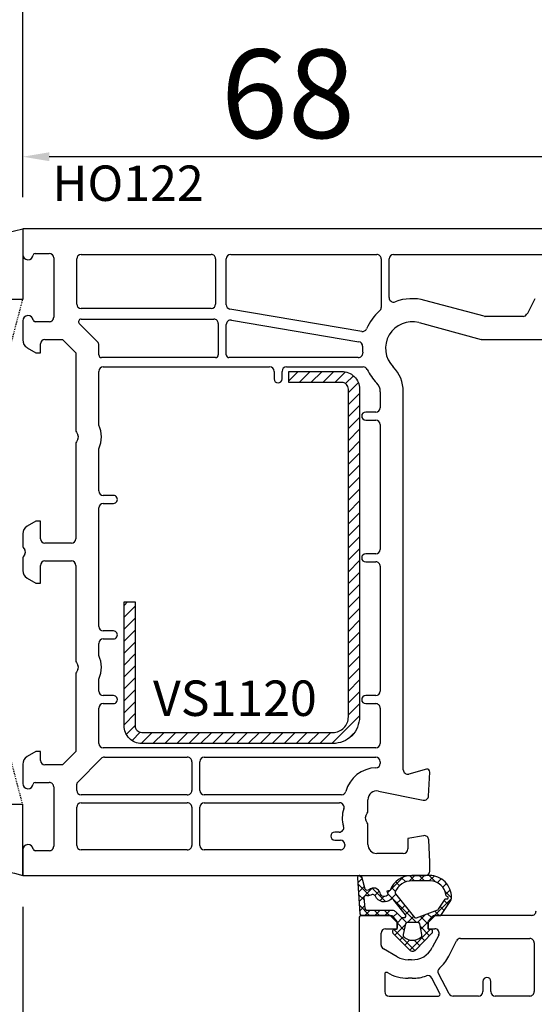
# Model space of a CAD drawing. Units: millimetres. Extents: x 28458 to 53971, y 3169 to 21332.
# Drawn here: x 36777 to 36835, y 11009 to 11120 of the extents above; entities that cross this region are included whole.
import ezdxf

# ---------------------------------------------------------------- set-up
doc = ezdxf.new("R2010")
doc.units = ezdxf.units.MM
doc.linetypes.add('HIDDEN', pattern=[0.375, 0.25, -0.125])
for name, color, linetype in [('GASKET_INSIDE', 7, 'Continuous'), ('GASKET_OUTSIDE', 7, 'Continuous'), ('HATCH_GASKET', 7, 'Continuous'), ('HATCH_STEEL', 7, 'Continuous'), ('ościeżnica', 30, 'Continuous'), ('P', 7, 'Continuous'), ('PL_CONT', 210, 'Continuous'), ('skrzydło', 1, 'Continuous'), ('STEEL_OUTSIDE', 7, 'Continuous'), ('WO_HIDD', 32, 'HIDDEN')]:
    doc.layers.add(name, color=color, linetype=linetype)
doc.styles.get("Standard").update_dxf_attribs({"font": 'arial.ttf'})
doc.dimstyles.new('główny', dxfattribs={"dimtxt": 10, "dimasz": 3, "dimexe": 1, "dimexo": 5, "dimgap": 2, "dimtad": 1, "dimdec": 1, "dimrnd": 0.05, "dimdsep": 46, "dimtxsty": 'Standard', "dimcen": 1.5, "dimclrd": 5, "dimclre": 5, "dimclrt": 1, "dimadec": 1, "dimazin": 2, "dimtfac": 1, "dimtdec": 1, "dimtofl": 0, "dimtmove": 0, "dimatfit": 3, "dimfxl": 1, "dimtolj": 1, "dimtzin": 0, "dimarcsym": 0})

# ---------------------------------------------------------------- blocks, each defined once
blk = doc.blocks.new('*D816')
at = {"layer": 'Defpoints', "color": 0, "transparency": 16777216}
for p in [(38277.58, 11244.3), (38277.58, 11096.37), (36777.58, 11094.92)]:
    blk.add_point(p, dxfattribs=at)
at = {"layer": 'P', "color": 5, "lineweight": -2, "transparency": 16777216}
for p, q in [((36777.58, 11099.92), (36777.58, 11245.3)), ((38277.58, 11101.37), (38277.58, 11245.3))]:
    blk.add_line(p, q, dxfattribs=at)
at = {"layer": 'P', "color": 5, "linetype": 'Continuous', "lineweight": -2, "transparency": 16777216}
blk.add_line((36780.58, 11244.3), (38274.58, 11244.3), dxfattribs=at)
at = {"layer": 'P', "color": 5, "transparency": 16777216}
for points in [[(36780.58, 11244.8), (36780.58, 11243.8), (36777.58, 11244.3)], [(38274.58, 11244.8), (38274.58, 11243.8), (38277.58, 11244.3)]]:
    blk.add_solid(points, dxfattribs=at)
at = {"layer": 'P', "color": 1, "transparency": 16777216, "insert": (37527.58, 11284.59), "char_height": 75, "attachment_point": 5}
blk.add_mtext('\\A1;W = 1500', dxfattribs=at)
blk = doc.blocks.new('*D818')
at = {"layer": 'Defpoints', "color": 0, "transparency": 16777216}
for p in [(36777.58, 11104.49), (36777.58, 11094.92), (36845.55, 11084.29)]:
    blk.add_point(p, dxfattribs=at)
at = {"layer": 'ościeżnica', "color": 5, "lineweight": -2, "transparency": 16777216}
for p, q in [((36777.58, 11099.92), (36777.58, 11105.49)), ((36845.55, 11089.29), (36845.55, 11105.49))]:
    blk.add_line(p, q, dxfattribs=at)
at = {"layer": 'ościeżnica', "color": 5, "linetype": 'Continuous', "lineweight": -2, "transparency": 16777216}
blk.add_line((36842.55, 11104.49), (36780.58, 11104.49), dxfattribs=at)
at = {"layer": 'ościeżnica', "color": 5, "transparency": 16777216}
for points in [[(36780.58, 11104.99), (36780.58, 11103.99), (36777.58, 11104.49)], [(36842.55, 11104.99), (36842.55, 11103.99), (36845.55, 11104.49)]]:
    blk.add_solid(points, dxfattribs=at)
at = {"layer": 'ościeżnica', "color": 1, "transparency": 16777216, "insert": (36807.55, 11111.6), "char_height": 10, "attachment_point": 5}
blk.add_mtext('\\A1;68', dxfattribs=at)
blk = doc.blocks.new('*D819')
at = {"layer": 'Defpoints', "color": 0, "transparency": 16777216}
for p in [(36777.58, 11121.56), (36777.58, 11094.92), (36920.55, 11067.79)]:
    blk.add_point(p, dxfattribs=at)
at = {"layer": 'ościeżnica', "color": 5, "lineweight": -2, "transparency": 16777216}
for p, q in [((36777.58, 11099.92), (36777.58, 11122.56)), ((36920.55, 11072.79), (36920.55, 11122.56))]:
    blk.add_line(p, q, dxfattribs=at)
at = {"layer": 'ościeżnica', "color": 5, "linetype": 'Continuous', "lineweight": -2, "transparency": 16777216}
blk.add_line((36917.55, 11121.56), (36780.58, 11121.56), dxfattribs=at)
at = {"layer": 'ościeżnica', "color": 5, "transparency": 16777216}
for points in [[(36780.58, 11122.06), (36780.58, 11121.06), (36777.58, 11121.56)], [(36917.55, 11122.06), (36917.55, 11121.06), (36920.55, 11121.56)]]:
    blk.add_solid(points, dxfattribs=at)
at = {"layer": 'ościeżnica', "color": 1, "transparency": 16777216, "insert": (36857.06, 11128.67), "char_height": 10, "attachment_point": 5}
blk.add_mtext('\\A1;143', dxfattribs=at)
blk = doc.blocks.new('PRJ_INSERT_23217_797195921', base_point=(0, 8))
at = {"layer": 'HATCH_STEEL'}
h = blk.add_hatch(dxfattribs=at)
h.set_pattern_fill('ANSI31', color=256, scale=0.3)
h.paths.add_polyline_path([(40, 26.6), (26, 26.6), (26, 25.35), (40, 25.35, -0.414214), (40.75, 24.6), (40.75, 3, -0.414214), (39, 1.25), (2, 1.25, -0.414214), (1.25, 2), (1.25, 8), (0, 8), (0, 2, 0.414214), (2, 0), (39, 0, 0.414214), (42, 3), (42, 24.6, 0.414214)])
at = {"layer": 'STEEL_OUTSIDE', "color": 0, "linetype": 'ByBlock'}
blk.add_lwpolyline([(40.75, 3, -0.414214), (39, 1.25), (2, 1.25, -0.414214), (1.25, 2), (1.25, 8), (0, 8), (0, 2, 0.414214), (2, 0), (39, 0, 0.414214), (42, 3), (42, 24.6, 0.414214), (40, 26.6), (26, 26.6), (26, 25.35), (40, 25.35, -0.414214), (40.75, 24.6)], format="xyb", close=True, dxfattribs=at)
blk = doc.blocks.new('*D814')
at = {"layer": 'Defpoints', "color": 0, "transparency": 16777216}
for p in [(36777.58, 11024.82), (36762.58, 10997.29), (36762.58, 10923.44)]:
    blk.add_point(p, dxfattribs=at)
at = {"layer": 'ościeżnica', "color": 5, "lineweight": -2, "transparency": 16777216}
for p, q in [((36777.58, 11019.82), (36777.58, 10922.44)), ((36762.58, 10992.29), (36762.58, 10922.44))]:
    blk.add_line(p, q, dxfattribs=at)
at = {"layer": 'ościeżnica', "color": 5, "linetype": 'Continuous', "lineweight": -2, "transparency": 16777216}
for p, q in [((36765.58, 10923.44), (36774.58, 10923.44)), ((36777.58, 10923.44), (36967.47, 10923.44))]:
    blk.add_line(p, q, dxfattribs=at)
at = {"layer": 'ościeżnica', "color": 5, "transparency": 16777216}
for points in [[(36765.58, 10923.94), (36765.58, 10922.94), (36762.58, 10923.44)], [(36774.58, 10923.94), (36774.58, 10922.94), (36777.58, 10923.44)]]:
    blk.add_solid(points, dxfattribs=at)
at = {"layer": 'ościeżnica', "color": 1, "transparency": 16777216, "insert": (36874.5, 10950.97), "char_height": 50, "attachment_point": 5}
blk.add_mtext('\\A1;15mm', dxfattribs=at)
blk = doc.blocks.new('*D812')
at = {"layer": 'Defpoints', "color": 0, "transparency": 16777216}
for p in [(37527.58, 11149.13), (36777.58, 11094.92), (37527.58, 11094.37)]:
    blk.add_point(p, dxfattribs=at)
at = {"layer": 'P', "color": 5, "lineweight": -2, "transparency": 16777216}
for p, q in [((36777.58, 11099.92), (36777.58, 11150.13)), ((37527.58, 11099.37), (37527.58, 11150.13))]:
    blk.add_line(p, q, dxfattribs=at)
at = {"layer": 'P', "color": 5, "linetype": 'Continuous', "lineweight": -2, "transparency": 16777216}
blk.add_line((36780.58, 11149.13), (37524.58, 11149.13), dxfattribs=at)
at = {"layer": 'P', "color": 5, "transparency": 16777216}
for points in [[(36780.58, 11149.63), (36780.58, 11148.63), (36777.58, 11149.13)], [(37524.58, 11149.63), (37524.58, 11148.63), (37527.58, 11149.13)]]:
    blk.add_solid(points, dxfattribs=at)
at = {"layer": 'P', "color": 1, "transparency": 16777216, "insert": (37152.58, 11189.43), "char_height": 75, "attachment_point": 5}
blk.add_mtext('\\A1;W1 = 750', dxfattribs=at)
blk = doc.blocks.new('PRJ_INSERT_24261_800208729', base_point=(0, 0))
at = {"layer": 'HATCH_GASKET'}
h = blk.add_hatch(dxfattribs=at)
h.set_pattern_fill('ANSI37', color=256, scale=0.25, style=0)
h.set_pattern_definition([(45, (-362.9384, -133.8726), (-0.561266, 0.561266), []), (135, (-362.9384, -133.8726), (-0.561266, -0.561266), [])])
h.paths.add_polyline_path([(-0.18, -5.95, 0.385805), (0, -5.76), (0, -2.34), (0.67, -1.78, -0.198912), (0.76, -1.75), (1.45, -1.75), (1.5, -1.75), (1.5, -1.76, -0.317837), (1.6, -1.9), (1.6, -2.1, 0.57735), (1.82, -2.23, 0.309481), (1.99, -2.22), (3.89, -0.36, 0.419641), (3.89, 0.36), (2.02, 2.19, 0.289878), (1.81, 2.24, 0.539331), (1.6, 2.1), (1.6, 1.9, -0.317837), (1.5, 1.76), (1.5, 1.75), (1.09, 1.75), (0.71, 1.75), (0, 2.34), (0, 3.2), (-1.69, 4.31, 0.145361), (-2.02, 4.4, 0.414214), (-4.5, 1.92), (-4.5, 1.45), (-4.5, -0.09, 0.308694), (-2.83, -2.54), (-2.75, -2.89), (-2.37, -2.76, -0.692106), (-2.53, -3.68, 0.55438), (-2.9, -4.88, -0.496751), (-2.97, -5.35), (-4.37, -5.75, 0.241131), (-4.5, -5.94), (-4.5, -6, 0.395143), (-4.24, -6.22)])
h.paths.add_polyline_path([(-2.23, -5.26, 0.1541), (-2.3, -4.72, -0.499469), (-2.11, -4.16, 0.485691), (-1.81, -2.45, -0.429834), (-1.78, -2.17), (-0.07, -0.79, -0.629575), (0.25, -0.95), (0.25, -1.08, -0.199231), (0.14, -1.37), (-0.43, -1.93, 0.164987), (-0.6, -2.28), (-0.6, -5.2, -0.391665), (-0.79, -5.4), (-2.02, -5.5, -0.494773)], flags=16)
h.paths.add_polyline_path([(-2.65, -1.96, -0.302452), (-3.9, -0.09), (-3.9, 1.92, -0.383251), (-2.22, 3.79, 0.170485), (-2.15, 3.91), (-2.15, 3.92, -1.002106), (-1.86, 3.86), (-1.87, 3.78, 0.310407), (-1.83, 3.68), (-0.64, 2.9), (0.28, 0.44, -0.323872), (0.22, 0.21), (-2.45, -1.93, -0.274797)], flags=16)
h.paths.add_polyline_path([(0.96, -0.81, -0.357183), (0.8, -0.61), (0.8, 0.61, -0.357183), (0.96, 0.81), (2.17, 1.05, -0.279126), (2.47, 0.94, -0.171801), (2.8, 0, -0.171802), (2.47, -0.94, -0.279126), (2.17, -1.05)], flags=16)
at = {"layer": 'GASKET_INSIDE'}
for points in [[(-3.9, -0.09, 0.302452), (-2.65, -1.96, 0.274797), (-2.45, -1.93), (0.22, 0.21, 0.323872), (0.28, 0.44), (-0.62, 2.84, 0.159422), (-0.69, 2.94), (-1.83, 3.68, -0.310407), (-1.87, 3.78), (-1.86, 3.86, 0.99689), (-2.15, 3.92), (-2.15, 3.91, -0.170485), (-2.22, 3.79, 0.383251), (-3.9, 1.92)], [(2.17, 1.05), (0.96, 0.81, 0.357183), (0.8, 0.61), (0.8, -0.61, 0.357183), (0.96, -0.81), (2.17, -1.05, 0.279126), (2.47, -0.94, 0.171802), (2.8, 0, 0.171801), (2.47, 0.94, 0.279126)], [(-0.07, -0.79), (-1.72, -2.11), (-1.78, -2.17, 0.429834), (-1.81, -2.45, -0.513271), (-2.19, -4.2, 0.420174), (-2.3, -4.72, -0.1541), (-2.23, -5.26, 0.494773), (-2.02, -5.5), (-0.79, -5.4, 0.391661), (-0.6, -5.2), (-0.6, -2.28, -0.164987), (-0.43, -1.93), (0.14, -1.37, 0.199231), (0.25, -1.08), (0.25, -0.95, 0.629575)]]:
    blk.add_lwpolyline(points, format="xyb", close=True, dxfattribs=at)
at = {"layer": 'GASKET_OUTSIDE'}
blk.add_lwpolyline([(1.6, -1.9), (1.6, -2.1, 0.414214), (1.75, -2.25), (1.9, -2.25, 0.170866), (1.99, -2.22), (3.89, -0.36, 0.419641), (3.89, 0.36), (2.02, 2.19, 0.19651), (1.88, 2.25), (1.75, 2.25, 0.414214), (1.6, 2.1), (1.6, 1.9, -0.414214), (1.45, 1.75), (1.09, 1.75), (0.78, 1.75, -0.175954), (0.65, 1.8), (0.07, 2.28, -0.222074), (0, 2.44), (0, 3.2), (-1.69, 4.31, 0.146508), (-2.02, 4.4, 0.414214), (-4.5, 1.92), (-4.5, 1.45), (-4.5, -0.09, 0.308694), (-2.83, -2.54), (-2.75, -2.89), (-2.37, -2.76, -0.692106), (-2.53, -3.68, 0.567384), (-2.89, -4.9, -0.46663), (-2.97, -5.35), (-4.37, -5.75, 0.805092), (-4.23, -6.22), (-0.18, -5.95, 0.385805), (0, -5.76), (0, -2.41, -0.222074), (0.05, -2.3), (0.67, -1.78, -0.198912), (0.76, -1.75), (1.45, -1.75, -0.414214)], format="xyb", close=True, dxfattribs=at)

msp = doc.modelspace()

# ---------------------------------------------------------------- linework, layer by layer
at = {"layer": 'ościeżnica'}
for p, q in [((36838.97, 11096.37), (36777.58, 11096.37)), ((36777.58, 11096.37), (36777.58, 11093.47)), ((36778.97, 11093.57), (36780.58, 11093.57)), ((36781.08, 11093.07), (36781.08, 11086.37)), ((36783.68, 11087.87), (36783.68, 11092.97)), ((36784.18, 11093.47), (36798.88, 11093.47)), ((36799.38, 11092.97), (36799.38, 11087.87)), ((36800.58, 11087.79), (36800.58, 11092.97)), ((36801.08, 11093.47), (36817.58, 11093.47)), ((36818.08, 11092.97), (36818.08, 11087.47)), ((36818.98, 11088.59), (36818.98, 11092.97)), ((36819.48, 11093.47), (36837.75, 11093.47)), ((36798.88, 11087.37), (36784.18, 11087.37)), ((36829.72, 11086.48), (36823.03, 11088.28)), ((36835.43, 11088.46), (36834.56, 11086.74)), ((36815.89, 11084.77), (36801, 11087.3)), ((36834.11, 11086.47), (36829.85, 11086.47)), ((36777.58, 11085.97), (36777.58, 11083.81)), ((36780.58, 11085.87), (36778.97, 11085.87)), ((36786.03, 11083.59), (36783.97, 11085.66)), ((36784.18, 11086.17), (36799.18, 11086.17)), ((36799.68, 11085.67), (36799.68, 11082.12)), ((36800.58, 11082.12), (36800.58, 11085.56)), ((36801.16, 11086.05), (36815.57, 11083.61)), ((36822.36, 11085.77), (36829.38, 11083.88)), ((36778.08, 11082.94), (36779.08, 11082.37)), ((36779.58, 11082.37), (36779.58, 11083.37)), ((36780.08, 11083.87), (36782.08, 11083.87)), ((36782.08, 11083.87), (36783.58, 11082.37)), ((36786.18, 11082.12), (36786.18, 11083.24)), ((36829.5, 11083.87), (36836.98, 11083.87)), ((36779.08, 11082.37), (36779.58, 11082.37)), ((36783.58, 11082.37), (36783.58, 11073.65)), ((36799.38, 11081.82), (36786.48, 11081.82)), ((36815.5, 11081.82), (36800.88, 11081.82)), ((36786.68, 11080.77), (36805.48, 11080.77)), ((36807.38, 11080.77), (36816.06, 11080.77)), ((36786.18, 11074.2), (36786.18, 11080.27)), ((36805.98, 11080.27), (36805.98, 11079.42)), ((36806.88, 11079.42), (36806.88, 11080.27)), ((36817.98, 11077.97), (36817.98, 11076.17)), ((36820.58, 11035.31), (36820.58, 11077.97)), ((36817.48, 11075.67), (36816.33, 11075.67)), ((36816.33, 11074.77), (36817.48, 11074.77)), ((36817.98, 11074.27), (36817.98, 11060.17)), ((36783.65, 11073.4), (36783.81, 11073.12)), ((36783.58, 11072.08), (36783.58, 11061.37)), ((36783.81, 11072.62), (36783.65, 11072.33)), ((36786.18, 11066.77), (36786.18, 11071.54)), ((36787.83, 11066.27), (36786.68, 11066.27)), ((36786.68, 11065.37), (36787.83, 11065.37)), ((36786.18, 11051.47), (36786.18, 11064.87)), ((36779.08, 11063.37), (36778.08, 11062.79)), ((36779.58, 11063.37), (36779.08, 11063.37)), ((36779.58, 11061.37), (36779.58, 11063.37)), ((36777.58, 11061.92), (36777.58, 11060.65)), ((36783.08, 11060.87), (36780.08, 11060.87)), ((36777.65, 11060.4), (36777.81, 11060.12)), ((36777.81, 11059.62), (36777.65, 11059.33)), ((36817.48, 11059.67), (36816.33, 11059.67)), ((36777.58, 11059.08), (36777.58, 11057.81)), ((36780.08, 11058.87), (36783.08, 11058.87)), ((36816.33, 11058.77), (36817.48, 11058.77)), ((36779.58, 11056.37), (36779.58, 11058.37)), ((36783.58, 11058.37), (36783.58, 11047.65)), ((36817.98, 11058.27), (36817.98, 11044.17)), ((36778.08, 11056.94), (36779.08, 11056.37)), ((36779.08, 11056.37), (36779.58, 11056.37)), ((36787.83, 11050.97), (36786.68, 11050.97)), ((36786.68, 11050.07), (36787.83, 11050.07)), ((36786.18, 11048.2), (36786.18, 11049.57)), ((36783.65, 11047.4), (36783.81, 11047.12)), ((36783.81, 11046.62), (36783.65, 11046.33)), ((36783.58, 11046.08), (36783.58, 11037.37)), ((36786.18, 11044.17), (36786.18, 11045.54)), ((36787.83, 11043.67), (36786.68, 11043.67)), ((36817.48, 11043.67), (36816.33, 11043.67)), ((36786.18, 11038.27), (36786.18, 11042.27)), ((36786.68, 11042.77), (36787.83, 11042.77)), ((36816.33, 11042.77), (36817.48, 11042.77)), ((36817.98, 11042.27), (36817.98, 11038.27)), ((36779.08, 11037.37), (36778.08, 11036.79)), ((36779.58, 11037.37), (36779.08, 11037.37)), ((36779.58, 11036.37), (36779.58, 11037.37)), ((36783.58, 11037.37), (36782.08, 11035.87)), ((36817.48, 11037.77), (36786.68, 11037.77)), ((36783.77, 11033.88), (36786.46, 11036.57)), ((36786.81, 11036.72), (36796.18, 11036.72)), ((36798.08, 11036.72), (36817.48, 11036.72)), ((36777.58, 11035.92), (36777.58, 11033.77)), ((36782.08, 11035.87), (36780.08, 11035.87)), ((36796.68, 11036.22), (36796.68, 11032.97)), ((36797.58, 11032.97), (36797.58, 11036.22)), ((36817.98, 11036.22), (36817.98, 11036.03)), ((36823.2, 11035.36), (36821.21, 11034.82)), ((36823.44, 11032.34), (36823.58, 11035.05)), ((36778.97, 11033.87), (36780.58, 11033.87)), ((36781.08, 11033.37), (36781.08, 11026.67)), ((36783.68, 11032.97), (36783.68, 11033.67)), ((36796.18, 11032.47), (36784.18, 11032.47)), ((36813.61, 11032.47), (36798.08, 11032.47)), ((36816.58, 11030.65), (36816.58, 11031.93)), ((36817.78, 11032.91), (36822.84, 11031.88)), ((36783.68, 11026.77), (36783.68, 11031.07)), ((36784.18, 11031.57), (36796.18, 11031.57)), ((36796.68, 11031.07), (36796.68, 11026.77)), ((36797.58, 11026.77), (36797.58, 11031.07)), ((36798.08, 11031.57), (36813.39, 11031.57)), ((36816.35, 11030.12), (36816.51, 11030.4)), ((36816.51, 11029.33), (36816.35, 11029.62)), ((36816.58, 11026.87), (36816.58, 11029.08)), ((36813.35, 11028.27), (36812.83, 11028.27)), ((36812.83, 11027.37), (36813.48, 11027.37)), ((36822.86, 11027.86), (36821.08, 11027.55)), ((36821.08, 11027.55), (36821.08, 11026.37)), ((36823.58, 11024.87), (36823.45, 11027.39)), ((36777.58, 11026.27), (36777.58, 11023.37)), ((36796.18, 11026.27), (36784.18, 11026.27)), ((36813.48, 11026.27), (36798.08, 11026.27)), ((36813.98, 11026.87), (36813.98, 11026.77)), ((36813.98, 11026.77), (36813.98, 11026.77)), ((36780.58, 11026.17), (36778.97, 11026.17)), ((36820.58, 11025.87), (36817.58, 11025.87)), ((36823.58, 11023.87), (36823.58, 11024.87)), ((36777.58, 11023.37), (36823.08, 11023.37))]:
    msp.add_line(p, q, dxfattribs=at)
for centre, major_axis, start_param, end_param in [((36778.18, 11093.47), (-0.424, 0.424), 0.785398, 3.801672), ((36778.97, 11093.37), (-0.141, -0.141), 3.926991, 5.372468), ((36780.58, 11093.07), (-0.354, 0.354), 3.926991, 5.497787), ((36784.18, 11092.97), (-0.354, 0.354), 5.497787, 7.068583), ((36798.88, 11092.97), (-0.354, -0.354), 2.356194, 3.926991), ((36801.08, 11092.97), (-0.354, 0.354), 5.497787, 7.068583), ((36817.58, 11092.97), (-0.354, -0.354), 2.356194, 3.926991), ((36819.48, 11092.97), (-0.354, 0.354), 5.497787, 7.068583), ((36819.48, 11088.59), (-0.354, -0.354), -0.785398, 1.136851), ((36821.58, 11082.87), (-3.96, -3.96), 3.665191, 4.278444), ((36784.18, 11087.87), (-0.354, 0.354), 0.785398, 2.356194), ((36798.88, 11087.87), (-0.354, -0.354), 0.785398, 2.356194), ((36801.08, 11087.79), (-0.354, -0.354), -0.785398, 0.617523), ((36817.58, 11087.47), (-0.354, 0.354), 3.071354, 3.926991), ((36778.18, 11085.97), (-0.424, -0.424), 2.481513, 5.497787), ((36780.58, 11086.37), (-0.354, 0.354), 2.356194, 3.926991), ((36821.58, 11082.87), (-3.96, -3.96), 4.64215, 5.093667), ((36829.85, 11086.97), (-0.354, 0.354), 2.094395, 2.356194), ((36834.11, 11086.97), (-0.354, -0.354), 0.785398, 1.884751), ((36778.97, 11086.07), (-0.141, 0.141), 0.910717, 2.356194), ((36784.18, 11085.87), (-0.212, 0.212), 5.497787, 7.853982), ((36799.18, 11085.67), (-0.354, -0.354), 2.356194, 3.926991), ((36801.08, 11085.56), (-0.354, 0.354), 5.329912, 7.068583), ((36821.58, 11082.87), (-2.12, 2.12), 5.235988, 7.843777), ((36815.97, 11085.27), (-0.354, -0.354), 0.617523, 1.952074), ((36778.58, 11083.81), (-0.707, -0.707), -0.785398, 0.261799), ((36780.08, 11083.37), (-0.354, -0.354), 3.926991, 5.497787), ((36785.68, 11083.24), (-0.354, -0.354), 2.356194, 3.141593), ((36815.48, 11083.12), (-0.354, 0.354), 3.886058, 5.329912), ((36821.58, 11082.87), (-3.96, 3.96), 0.744466, 0.875685), ((36829.5, 11084.37), (-0.354, 0.354), 2.094395, 2.356194), ((36786.48, 11082.12), (-0.212, -0.212), -0.785398, 0.785398), ((36799.38, 11082.12), (-0.212, 0.212), 2.356194, 3.926991), ((36800.88, 11082.12), (-0.212, -0.212), -0.785398, 0.785398), ((36815.5, 11082.32), (-0.354, 0.354), 2.356194, 4.017277), ((36786.68, 11080.27), (-0.354, 0.354), 5.497787, 7.068583), ((36805.48, 11080.27), (-0.354, 0.354), 3.926991, 5.497787), ((36807.38, 11080.27), (-0.354, -0.354), 3.926991, 5.497787), ((36816.06, 11080.27), (-0.354, 0.354), 4.367311, 5.497787), ((36816.58, 11077.97), (-2.83, -2.83), 2.356194, 3.131388), ((36821.58, 11082.87), (-3.96, 3.96), 1.225719, 1.560592), ((36806.43, 11079.42), (-0.318, -0.318), -0.785398, 2.356194), ((36816.58, 11077.97), (-0.99, 0.99), 3.926991, 4.702184), ((36816.33, 11075.22), (-0.318, -0.318), 3.926991, 7.068583), ((36817.48, 11076.17), (-0.354, -0.354), 0.785398, 2.356194), ((36783.38, 11072.87), (-2.19, 2.19), 3.483422, 4.37056), ((36817.48, 11074.27), (-0.354, 0.354), 3.926991, 5.497787), ((36784.08, 11073.65), (-0.354, -0.354), -0.785398, -0.261799), ((36783.38, 11072.87), (-0.354, 0.354), 3.403392, 4.45059), ((36784.08, 11072.08), (-0.354, 0.354), 0.261799, 0.785398), ((36786.68, 11066.77), (-0.354, 0.354), 0.785398, 2.356194), ((36787.83, 11065.82), (-0.318, 0.318), 2.356194, 5.497787), ((36786.68, 11064.87), (-0.354, -0.354), 3.926991, 5.497787), ((36778.58, 11061.92), (-0.707, 0.707), 6.021386, 7.068583), ((36780.08, 11061.37), (-0.354, 0.354), 0.785398, 2.356194), ((36783.08, 11061.37), (-0.354, -0.354), 0.785398, 2.356194), ((36778.08, 11060.65), (-0.354, -0.354), -0.785398, -0.261799), ((36777.38, 11059.87), (-0.354, 0.354), 3.403392, 4.45059), ((36816.33, 11059.22), (-0.318, -0.318), 3.926991, 7.068583), ((36817.48, 11060.17), (-0.354, -0.354), 0.785398, 2.356194), ((36778.08, 11059.08), (-0.354, 0.354), 0.261799, 0.785398), ((36780.08, 11058.37), (-0.354, -0.354), 3.926991, 5.497787), ((36783.08, 11058.37), (-0.354, 0.354), 3.926991, 5.497787), ((36817.48, 11058.27), (-0.354, -0.354), 2.356194, 3.926991), ((36778.58, 11057.81), (-0.707, -0.707), -0.785398, 0.261799), ((36786.68, 11051.47), (-0.354, 0.354), 0.785398, 2.356194), ((36787.83, 11050.52), (-0.318, -0.318), 0.785398, 3.926991), ((36786.68, 11049.57), (-0.354, -0.354), 3.926991, 5.497787), ((36784.08, 11047.65), (-0.354, -0.354), -0.785398, -0.261799), ((36783.38, 11046.87), (-2.19, -2.19), 1.912626, 2.799763), ((36784.08, 11046.08), (-0.354, 0.354), 0.261799, 0.785398), ((36783.38, 11046.87), (-0.354, 0.354), 3.403392, 4.45059), ((36786.68, 11044.17), (-0.354, 0.354), 0.785398, 2.356194), ((36817.48, 11044.17), (-0.354, -0.354), 0.785398, 2.356194), ((36787.83, 11043.22), (-0.318, -0.318), 0.785398, 3.926991), ((36816.33, 11043.22), (-0.318, -0.318), 3.926991, 7.068583), ((36786.68, 11042.27), (-0.354, 0.354), 5.497787, 7.068583), ((36817.48, 11042.27), (-0.354, -0.354), 2.356194, 3.926991), ((36786.68, 11038.27), (-0.354, 0.354), 0.785398, 2.356194), ((36817.48, 11038.27), (-0.354, -0.354), 0.785398, 2.356194), ((36778.58, 11035.92), (-0.707, 0.707), 6.021386, 7.068583), ((36780.08, 11036.37), (-0.354, 0.354), 0.785398, 2.356194), ((36786.81, 11036.22), (-0.354, 0.354), 5.497787, 6.283185), ((36796.18, 11036.22), (-0.354, -0.354), 2.356194, 3.926991), ((36798.08, 11036.22), (-0.354, -0.354), 3.926991, 5.497787), ((36817.48, 11036.22), (-0.354, 0.354), 3.926991, 5.497787), ((36817.58, 11031.93), (-2.55, -2.55), 3.951383, 5.241179), ((36817.48, 11036.03), (-0.354, 0.354), 2.380587, 3.926991), ((36821.08, 11035.31), (-0.354, 0.354), 0.785398, 2.617994), ((36823.28, 11035.07), (-0.212, 0.212), 3.874631, 5.759587), ((36778.18, 11033.77), (-0.424, 0.424), 0.785398, 3.801672), ((36778.97, 11033.67), (-0.141, 0.141), 5.497787, 6.943265), ((36780.58, 11033.37), (-0.354, -0.354), 2.356194, 3.926991), ((36783.98, 11033.67), (-0.212, -0.212), -1.570796, -0.785398), ((36784.18, 11032.97), (-0.354, 0.354), 0.785398, 2.356194), ((36796.18, 11032.97), (-0.354, 0.354), 2.356194, 3.926991), ((36798.08, 11032.97), (-0.354, 0.354), 0.785398, 2.356194), ((36817.58, 11031.93), (-0.707, 0.707), 5.297074, 7.068583), ((36813.61, 11032.97), (-0.354, -0.354), 0.785398, 2.099586), ((36822.94, 11032.37), (-0.354, 0.354), 2.155482, 3.874631), ((36784.18, 11031.07), (-0.354, -0.354), 3.926991, 5.497787), ((36796.18, 11031.07), (-0.354, -0.354), 2.356194, 3.926991), ((36798.08, 11031.07), (-0.354, -0.354), 3.926991, 5.497787), ((36813.39, 11031.07), (-0.354, 0.354), 3.587154, 5.497787), ((36816.78, 11029.87), (-2.19, 2.19), 0.445561, 1.09592), ((36816.78, 11029.87), (-0.354, 0.354), 0.261799, 1.308997), ((36816.08, 11030.65), (-0.354, 0.354), 3.403392, 3.926991), ((36813.35, 11028.77), (-0.354, 0.354), 2.356194, 4.237513), ((36816.08, 11029.08), (-0.354, -0.354), 2.356194, 2.879793), ((36812.83, 11027.82), (-0.318, -0.318), 3.926991, 7.068583), ((36813.48, 11026.87), (-0.354, 0.354), 3.926991, 5.497787), ((36822.95, 11027.37), (-0.354, -0.354), 2.408554, 4.101524), ((36778.18, 11026.27), (-0.424, -0.424), 2.481513, 5.497787), ((36778.97, 11026.37), (-0.141, -0.141), -0.660079, 0.785398), ((36780.58, 11026.67), (-0.354, 0.354), 2.356194, 3.926991), ((36784.18, 11026.77), (-0.354, -0.354), -0.785398, 0.785398), ((36796.18, 11026.77), (-0.354, 0.354), 2.356194, 3.926991), ((36798.08, 11026.77), (-0.354, -0.354), -0.785398, 0.785398), ((36813.48, 11026.77), (-0.354, 0.354), 2.356194, 3.926991), ((36817.58, 11026.87), (-0.707, 0.707), 0.785398, 2.356194), ((36820.58, 11026.37), (-0.354, -0.354), 0.785398, 2.356194), ((36823.08, 11023.87), (-0.354, -0.354), 0.785398, 2.356194)]:
    msp.add_ellipse(centre, major_axis=major_axis, ratio=1, start_param=start_param, end_param=end_param, dxfattribs=at)
at = {"layer": 'PL_CONT'}
for points in [[(36777.58, 11096.37), (36777.58, 11088.37), (36777.58, 11088.37), (36762.58, 11088.37), (36762.58, 11088.37), (36762.58, 11096.37, 0.143486)], [(36777.58, 11023.37), (36777.58, 11031.37), (36777.58, 11031.37), (36762.58, 11031.37), (36762.58, 11031.37), (36762.58, 11023.37, -0.143486)]]:
    msp.add_lwpolyline(points, format="xyb", close=True, dxfattribs=at)
at = {"layer": 'skrzydło'}
for p, q in [((36815.58, 11018.57), (36815.58, 11007.87)), ((36819.08, 11018.87), (36815.88, 11018.87)), ((36819.88, 11018.07), (36819.08, 11018.87)), ((36824.18, 11018.87), (36823.38, 11018.07)), ((36835.08, 11018.87), (36824.18, 11018.87)), ((36818.58, 11017.37), (36819.88, 11017.37)), ((36819.88, 11017.37), (36819.88, 11018.07)), ((36823.38, 11018.07), (36823.38, 11017.37)), ((36823.38, 11017.37), (36824.13, 11017.37)), ((36818.08, 11015.53), (36818.08, 11016.87)), ((36824.58, 11016.64), (36823.86, 11015.23)), ((36827.05, 11016.27), (36834.88, 11016.27)), ((36825.73, 11014.28), (36826.6, 11015.99)), ((36835.38, 11015.77), (36835.38, 11010.27)), ((36819.88, 11014.2), (36818.33, 11015.1)), ((36821.52, 11013.87), (36821.13, 11013.87)), ((36818.48, 11012.24), (36818.48, 11010.27)), ((36825.76, 11010.03), (36824.55, 11012.3)), ((36821.59, 11011.77), (36821.13, 11011.77)), ((36824.72, 11010.06), (36823.8, 11011.8)), ((36829.58, 11011.42), (36829.58, 11010.27)), ((36830.48, 11010.27), (36830.48, 11011.42)), ((36818.98, 11009.77), (36824.55, 11009.77)), ((36829.08, 11009.77), (36826.2, 11009.77)), ((36834.88, 11009.77), (36830.98, 11009.77))]:
    msp.add_line(p, q, dxfattribs=at)
for centre, major_axis, start_param, end_param in [((36815.88, 11018.57), (-0.212, -0.212), 3.926991, 5.497787), ((36835.08, 11019.37), (-0.354, 0.354), 2.356194, 3.926991), ((36818.58, 11016.87), (-0.354, -0.354), 3.926991, 5.497787), ((36824.13, 11016.87), (-0.354, 0.354), 3.455547, 5.497787), ((36827.05, 11015.77), (-0.354, -0.354), 3.926991, 5.026343), ((36834.88, 11015.77), (-0.354, -0.354), 2.356194, 3.926991), ((36818.58, 11015.53), (-0.354, -0.354), -0.785398, 0.261799), ((36821.63, 11016.37), (-1.77, 1.77), 2.313545, 3.455547), ((36821.13, 11016.37), (-1.77, -1.77), 0.261799, 0.785398), ((36821.63, 11016.37), (-3.25, -3.25), 1.505943, 1.884751), ((36818.68, 11012.24), (-0.141, 0.141), 4.961881, 7.068583), ((36821.13, 11016.37), (-3.25, -3.25), 0.249492, 0.785398), ((36821.63, 11016.37), (-3.25, 3.25), 2.3471, 2.701656), ((36823.36, 11011.57), (-0.354, 0.354), 4.415683, 5.843248), ((36824.99, 11012.53), (-0.354, -0.354), 4.647536, 5.986479), ((36830.03, 11011.42), (-0.318, 0.318), 3.926991, 7.068583), ((36818.98, 11010.27), (-0.354, 0.354), 0.785398, 2.356194), ((36824.55, 11009.97), (-0.141, -0.141), 0.785398, 2.844887), ((36826.2, 11010.27), (-0.354, -0.354), -0.296706, 0.785398), ((36829.08, 11010.27), (-0.354, -0.354), 0.785398, 2.356194), ((36830.98, 11010.27), (-0.354, 0.354), 0.785398, 2.356194), ((36834.88, 11010.27), (-0.354, 0.354), 2.356194, 3.926991)]:
    msp.add_ellipse(centre, major_axis=major_axis, ratio=1, start_param=start_param, end_param=end_param, dxfattribs=at)
at = {"layer": 'WO_HIDD', "ltscale": 0.3}
for points in [[(36777.58, 11031.37), (36762.58, 11088.37)], [(36762.58, 11031.37), (36777.58, 11088.37)]]:
    msp.add_lwpolyline(points, dxfattribs=at)

# ---------------------------------------------------------------- block references
at = {"color": 7, "linetype": 'Continuous', "extrusion": (0, 0, -1), "xscale": -1, "zscale": -0.2, "rotation": 90}
msp.add_blockref('PRJ_INSERT_24261_800208729', (-36821.63, 11018.87), dxfattribs=at)
at = {"layer": 'PL_CONT', "linetype": 'Continuous', "extrusion": (0, 0, -1), "zscale": -0.2, "rotation": 270}
msp.add_blockref('PRJ_INSERT_23217_797195921', (-36807.63, 11080.27), dxfattribs=at)

# ---------------------------------------------------------------- texts
at = {"layer": 'ościeżnica', "insert": (36798.03, 11103.5), "char_height": 4, "attachment_point": 3}
msp.add_mtext_dynamic_manual_height_columns('HO122\\P', width=12.8713, gutter_width=25, heights=[0], dxfattribs=at)
at = {"layer": 'ościeżnica', "color": 6, "insert": (36792.3, 11045.38), "char_height": 4, "attachment_point": 1}
msp.add_mtext_dynamic_manual_height_columns('VS1120\\P', width=12.8713, gutter_width=25, heights=[0], dxfattribs=at)

# ---------------------------------------------------------------- dimensions: what is measured, and where the dimension line sits
at = {"layer": 'ościeżnica'}
for base, p1, picture, middle in [((36777.58, 11121.56), (36920.55, 11067.79), '*D819', (36857.06, 11121.56)), ((36777.58, 11104.49), (36845.55, 11084.29), '*D818', (36807.55, 11104.49))]:
    dim = msp.add_linear_dim(base=base, p1=p1, p2=(36777.58, 11094.92), angle=180, dimstyle='główny', dxfattribs=at)
    dim.commit()
    dim.dimension.update_dxf_attribs({"geometry": picture, "text_midpoint": middle, "dimtype": 160})
dim = msp.add_linear_dim(base=(36762.58, 10923.44), p1=(36777.58, 11024.82), p2=(36762.58, 10997.29), angle=180, text='<>mm', dimstyle='główny', override={"dimtxt": 50}, dxfattribs=at)
dim.commit()
dim.dimension.update_dxf_attribs({"geometry": '*D814', "text_midpoint": (36874.5, 10923.44), "dimtype": 160})
at = {"layer": 'P'}
for base, p2, text, picture, middle in [((38277.58, 11244.3), (38277.58, 11096.37), 'W = <>', '*D816', (37527.58, 11284.59)), ((37527.58, 11149.13), (37527.58, 11094.37), 'W1 = <>', '*D812', (37152.58, 11189.43))]:
    dim = msp.add_linear_dim(base=base, p1=(36777.58, 11094.92), p2=p2, text=text, dimstyle='główny', override={"dimtxt": 75}, dxfattribs=at)
    dim.commit()
    dim.dimension.update_dxf_attribs({"geometry": picture, "text_midpoint": middle})

doc.saveas('drawing.dxf')
